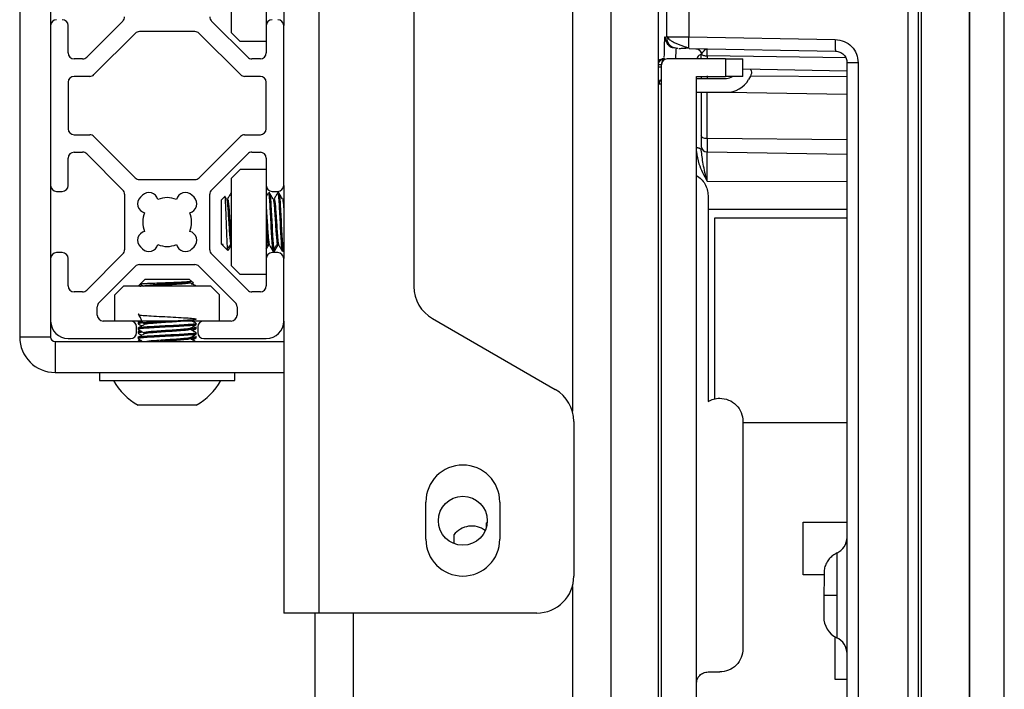
# Model space of a CAD drawing. Units: inches. Extents: x 2 to 491, y 1 to 307.
# Drawn here: x 40 to 43, y 149 to 152 of the extents above; entities that cross this region are included whole.
import ezdxf

# ---------------------------------------------------------------- set-up
doc = ezdxf.new("R2010")
doc.units = ezdxf.units.IN
doc.header["$MEASUREMENT"] = 0

msp = doc.modelspace()

# ---------------------------------------------------------------- linework, layer by layer
at = {"color": 7, "linetype": 'Continuous', "lineweight": 25}
for p, q in [((43.1191, 149.1251), (43.1191, 155.7688)), ((43.2372, 149.1251), (43.2372, 155.7688)), ((43.1191, 155.7274), (43.1191, 142.5227)), ((42.0955, 155.6294), (42.0955, 151.5791)), ((42.1715, 155.6294), (42.1715, 151.5784)), ((41.9079, 154.9085), (41.9079, 147.8318)), ((42.0679, 154.9085), (42.0679, 147.8318)), ((39.9109, 153.144), (39.9109, 150.5643)), ((40.9225, 149.6315), (40.9225, 152.944)), ((41.2429, 151.9656), (41.2429, 150.7349)), ((40.6258, 151.8875), (40.6258, 151.5931)), ((40.0155, 151.8639), (40.0155, 151.6168)), ((40.7439, 151.8639), (40.7439, 151.6168)), ((40.8029, 151.8639), (40.8029, 151.6168)), ((42.9129, 146.5312), (42.9129, 151.719)), ((42.946, 151.719), (42.946, 146.5312)), ((42.9558, 151.7189), (42.9558, 146.5312)), ((40.0155, 151.6168), (40.0155, 151.0765)), ((40.0746, 151.5243), (40.0746, 151.6168)), ((40.2595, 151.6323), (40.1373, 151.5101)), ((40.6811, 151.5101), (40.559, 151.6323)), ((40.7439, 151.6168), (40.7439, 151.5243)), ((40.8029, 151.0765), (40.8029, 151.6168)), ((40.3012, 151.5906), (40.1618, 151.4511)), ((40.5031, 151.5964), (40.3154, 151.5964)), ((40.6567, 151.4511), (40.5172, 151.5906)), ((40.6258, 151.5931), (40.6558, 151.5631)), ((40.7439, 151.5631), (40.6558, 151.5631)), ((42.0955, 151.5791), (42.0981, 151.579)), ((42.1715, 151.5784), (42.6663, 151.5698)), ((42.115, 151.5427), (42.1216, 151.5417)), ((42.1332, 151.5397), (42.1185, 151.5428)), ((42.1342, 151.5397), (42.133, 151.5397)), ((42.1722, 151.539), (42.1717, 151.5419)), ((42.1722, 151.539), (42.667, 151.5304)), ((42.2017, 151.5372), (42.2016, 151.5372)), ((42.2141, 151.5207), (42.2136, 151.519)), ((42.2136, 151.519), (42.2141, 151.5207)), ((42.2323, 151.538), (42.2329, 151.538)), ((40.1232, 151.5043), (40.0946, 151.5043)), ((40.7239, 151.5043), (40.6953, 151.5043)), ((42.0692, 151.4779), (42.0692, 151.4845)), ((42.0781, 151.4845), (42.0781, 151.4779)), ((42.0781, 151.4845), (42.0781, 151.4779)), ((42.0789, 146.7365), (42.0789, 151.4845)), ((42.0888, 151.5042), (42.0815, 151.5042)), ((42.0888, 151.5042), (42.0909, 151.5042)), ((42.2954, 151.5042), (42.0985, 151.5042)), ((42.2954, 151.5042), (42.2954, 151.4451)), ((42.3544, 151.4451), (42.3544, 151.5042)), ((42.7437, 151.491), (42.7057, 151.491)), ((42.7057, 151.491), (42.7057, 146.7591)), ((42.7437, 151.491), (42.7437, 146.7591)), ((42.3544, 151.4704), (42.7057, 151.4643)), ((40.0746, 151.4252), (40.0746, 151.268)), ((40.1476, 151.4452), (40.0946, 151.4452)), ((40.7239, 151.4452), (40.6708, 151.4452)), ((40.7439, 151.268), (40.7439, 151.4252)), ((42.0773, 151.4188), (42.0702, 151.4188)), ((42.197, 151.4451), (42.2954, 151.4451)), ((42.197, 146.7758), (42.197, 151.4451)), ((42.197, 151.4385), (42.2983, 151.4385)), ((42.2136, 151.4451), (42.2136, 151.4385)), ((42.3796, 151.4456), (42.3733, 151.4346)), ((42.197, 151.3913), (42.2983, 151.3913)), ((42.2329, 151.2348), (42.2329, 151.3926)), ((40.0946, 151.248), (40.1476, 151.248)), ((40.6708, 151.248), (40.7239, 151.248)), ((40.1618, 151.2421), (40.3012, 151.1027)), ((40.5172, 151.1027), (40.6567, 151.2421)), ((42.2329, 151.2348), (42.2329, 151.1898)), ((40.0946, 151.1889), (40.1232, 151.1889)), ((40.1373, 151.1831), (40.2595, 151.0609)), ((40.559, 151.0609), (40.6811, 151.1831)), ((40.6953, 151.1889), (40.7239, 151.1889)), ((42.2329, 151.0914), (42.2329, 151.1898)), ((40.0746, 151.0765), (40.0746, 151.1689)), ((40.7439, 151.1689), (40.7439, 151.0765)), ((40.6558, 151.1301), (40.6258, 151.1001)), ((40.7439, 151.1301), (40.6558, 151.1301)), ((40.3154, 151.0968), (40.5031, 151.0968)), ((40.6258, 151.1001), (40.6258, 150.8057)), ((40.0155, 151.0765), (40.0155, 150.8294)), ((40.0355, 151.0565), (40.0546, 151.0565)), ((40.6258, 151.0513), (40.6249, 151.0513)), ((40.6249, 151.0513), (40.6249, 151.0513)), ((40.6249, 151.0495), (40.626, 151.049)), ((40.7439, 151.0765), (40.7439, 150.8294)), ((40.7549, 151.0513), (40.7509, 151.0513)), ((40.7509, 151.0513), (40.7509, 151.0513)), ((40.7565, 151.0513), (40.7549, 151.0513)), ((40.7565, 151.0498), (40.757, 151.049)), ((40.7639, 151.0565), (40.7829, 151.0565)), ((40.7863, 151.0513), (40.7824, 151.0513)), ((40.7824, 151.0513), (40.7824, 151.0513)), ((40.788, 151.0513), (40.7863, 151.0513)), ((40.788, 151.0498), (40.7885, 151.049)), ((40.8029, 151.0765), (40.8029, 150.8294)), ((40.2653, 151.0468), (40.2653, 150.8591)), ((40.3256, 151.0436), (40.3185, 151.0366)), ((40.4999, 151.0366), (40.4929, 151.0436)), ((40.5531, 150.8591), (40.5531, 151.0468)), ((40.6042, 151.0394), (40.5926, 151.0277)), ((40.5926, 150.8781), (40.5926, 151.0277)), ((40.6052, 151.0404), (40.6042, 151.0394)), ((40.6098, 151.0303), (40.605, 151.0385)), ((40.8029, 151.0328), (40.8015, 151.0303)), ((40.8015, 151.0296), (40.8029, 151.0291)), ((42.2363, 151.0423), (42.2363, 150.3469)), ((42.2589, 150.9676), (42.7057, 150.9676)), ((42.2589, 150.3553), (42.2589, 150.9676)), ((40.0546, 150.8494), (40.0355, 150.8494)), ((40.3185, 150.8693), (40.3256, 150.8622)), ((40.4929, 150.8622), (40.4999, 150.8693)), ((40.5926, 150.8781), (40.5956, 150.875)), ((40.5957, 150.8751), (40.5957, 150.8792)), ((40.5995, 150.8712), (40.6138, 150.8569)), ((40.5995, 150.8712), (40.5995, 150.8712)), ((40.7829, 150.8494), (40.7639, 150.8494)), ((40.7658, 150.856), (40.7665, 150.8563)), ((40.7667, 150.8545), (40.7706, 150.8545)), ((40.7667, 150.8545), (40.7667, 150.8545)), ((40.7706, 150.8545), (40.7723, 150.8545)), ((40.7717, 150.8568), (40.773, 150.8667)), ((40.7982, 150.8545), (40.8021, 150.8545)), ((40.7982, 150.8545), (40.7982, 150.8545)), ((40.8021, 150.8545), (40.8029, 150.8545)), ((40.0155, 150.8294), (40.0155, 150.6183)), ((40.0746, 150.7369), (40.0746, 150.8294)), ((40.2595, 150.8449), (40.1373, 150.7227)), ((40.6811, 150.7227), (40.559, 150.8449)), ((40.7439, 150.8294), (40.7439, 150.7369)), ((40.8029, 150.6183), (40.8029, 150.8294)), ((40.1791, 150.681), (40.3012, 150.8032)), ((40.3154, 150.809), (40.5031, 150.809)), ((40.5172, 150.8032), (40.6394, 150.681)), ((40.6258, 150.8057), (40.6558, 150.7757)), ((40.3344, 150.7596), (40.3185, 150.7437)), ((40.3344, 150.7596), (40.4111, 150.7596)), ((40.4111, 150.7596), (40.484, 150.7596)), ((40.4901, 150.7535), (40.484, 150.7596)), ((40.4977, 150.746), (40.4901, 150.7535)), ((40.7439, 150.7757), (40.6558, 150.7757)), ((40.1231, 150.7169), (40.0946, 150.7169)), ((40.2621, 150.7364), (40.2321, 150.7064)), ((40.5564, 150.7364), (40.2621, 150.7364)), ((40.3185, 150.7437), (40.3112, 150.7364)), ((40.5864, 150.7064), (40.5564, 150.7364)), ((40.7239, 150.7169), (40.6953, 150.7169)), ((40.2321, 150.6183), (40.2321, 150.7064)), ((40.5864, 150.6183), (40.5864, 150.7064)), ((40.1732, 150.6383), (40.1732, 150.6669)), ((40.6452, 150.6668), (40.6452, 150.6383)), ((40.0155, 150.6183), (40.0155, 150.5643)), ((40.2857, 150.6183), (40.1932, 150.6183)), ((40.5328, 150.6183), (40.2857, 150.6183)), ((40.3179, 150.6174), (40.3113, 150.6136)), ((40.4951, 150.6174), (40.4967, 150.6183)), ((40.6252, 150.6183), (40.5328, 150.6183)), ((40.8029, 150.6183), (40.8029, 149.6315)), ((41.3054, 150.6267), (41.7204, 150.3871)), ((40.3057, 150.5792), (40.3057, 150.5983)), ((40.3108, 150.613), (40.3108, 150.6091)), ((40.3108, 150.5942), (40.3108, 150.5902)), ((40.3108, 150.5815), (40.3108, 150.5776)), ((40.3179, 150.5859), (40.3113, 150.5821)), ((40.5071, 150.5978), (40.5056, 150.5987)), ((40.5076, 150.606), (40.5076, 150.6099)), ((40.5076, 150.5934), (40.5076, 150.5973)), ((40.5128, 150.5983), (40.5128, 150.5792)), ((40.0155, 150.5643), (39.9109, 150.5643)), ((40.0305, 150.5493), (40.0305, 150.4447)), ((40.0305, 150.5493), (40.8029, 150.5493)), ((40.0746, 150.5592), (40.2857, 150.5592)), ((40.3108, 150.5627), (40.3108, 150.5587)), ((40.3108, 150.55), (40.3108, 150.5493)), ((40.3179, 150.5544), (40.3113, 150.5506)), ((40.5071, 150.5663), (40.5056, 150.5672)), ((40.5076, 150.5745), (40.5076, 150.5784)), ((40.5076, 150.5619), (40.5076, 150.5658)), ((40.5328, 150.5592), (40.7439, 150.5592)), ((40.0305, 150.4447), (40.8029, 150.4447)), ((40.1809, 150.4447), (40.1809, 150.4171)), ((40.1809, 150.4171), (40.6376, 150.4171)), ((40.6376, 150.4171), (40.6376, 150.4447)), ((40.5076, 150.3344), (40.3108, 150.3344)), ((41.7829, 150.2788), (41.7829, 149.7565)), ((42.3544, 150.2787), (42.3544, 149.511)), ((42.7057, 150.2747), (42.3544, 150.2747)), ((41.2829, 149.8815), (41.2829, 150.0065)), ((41.5329, 150.0065), (41.5329, 149.8815)), ((41.4903, 149.9365), (41.4879, 149.9359)), ((41.4879, 149.9226), (41.4879, 149.9359)), ((42.5581, 149.9381), (42.7057, 149.9381)), ((42.5581, 149.7609), (42.5581, 149.9381)), ((41.3777, 149.8953), (41.3777, 149.8919)), ((41.3777, 149.8919), (41.3777, 149.8665)), ((42.6287, 149.7609), (42.5581, 149.7609)), ((42.672, 149.6482), (42.672, 149.691)), ((40.9225, 149.6315), (40.8029, 149.6315)), ((40.9079, 149.6315), (40.9079, 94.507)), ((41.6579, 149.6315), (40.9225, 149.6315)), ((42.6663, 149.4066), (42.6663, 149.5505)), ((42.2363, 149.4323), (42.2757, 149.4323)), ((42.7057, 149.4066), (42.6663, 149.4066))]:
    msp.add_line(p, q, dxfattribs=at)
at = {"color": 8, "linetype": 'Continuous', "lineweight": 25}
for p, q in [((41.7779, 152.3867), (41.7779, 150.3138)), ((42.7014, 151.5079), (42.2329, 151.5145)), ((42.2329, 151.5145), (42.2329, 151.5042)), ((42.0781, 151.4845), (42.0692, 151.4845)), ((42.0692, 151.4779), (42.0789, 151.4779)), ((42.2329, 151.4469), (42.2329, 151.4385)), ((42.7057, 151.4441), (42.3798, 151.446)), ((42.2997, 151.3916), (42.7057, 151.3855)), ((42.7057, 151.2305), (42.2329, 151.2348)), ((42.2329, 151.1898), (42.7057, 151.1821)), ((42.2329, 151.0914), (42.7057, 151.0899)), ((42.7057, 150.9951), (42.2363, 150.9951)), ((41.7779, 149.7215), (41.7779, 144.6507)), ((41.0379, 149.6315), (41.0379, 94.507))]:
    msp.add_line(p, q, dxfattribs=at)
at = {"color": 7, "linetype": 'Continuous', "lineweight": 25, "flags": 128}
msp.add_lwpolyline([(42.2329, 151.2348), (42.2291, 151.235), (42.2255, 151.2356), (42.2222, 151.2366), (42.2192, 151.2379), (42.2168, 151.2394), (42.2151, 151.2411), (42.214, 151.243), (42.2136, 151.245)], dxfattribs=at)
at = {"color": 7, "linetype": 'Continuous', "lineweight": 25}
msp.add_circle((41.4079, 149.9435), 0.0827, dxfattribs=at)
for centre, radius, start, end in [((40.2453, 151.6465), 0.02, 315, 360), ((40.5731, 151.6465), 0.02, 180, 225), ((40.0355, 151.6168), 0.02, 90, 180), ((40.0546, 151.6168), 0.02, 0, 90), ((40.7639, 151.6168), 0.02, 90, 180), ((40.7829, 151.6168), 0.02, 0, 90), ((40.3154, 151.5764), 0.02, 90, 135), ((40.5031, 151.5764), 0.02, 45, 90), ((40.0946, 151.5243), 0.02, 180, 270), ((40.7239, 151.5243), 0.02, 270, 0), ((40.1232, 151.5243), 0.02, 270, 315), ((40.6953, 151.5243), 0.02, 225, 270), ((42.0985, 151.4845), 0.0197, 90.0004, 180), ((40.1476, 151.4652), 0.02, 270, 315), ((40.6708, 151.4652), 0.02, 225, 270), ((40.0946, 151.4252), 0.02, 90, 180), ((40.7239, 151.4252), 0.02, 0, 90), ((42.2983, 151.4779), 0.0394, 270, 302.5094), ((42.2983, 151.4779), 0.0866, 270, 330), ((40.0946, 151.268), 0.02, 180, 270), ((40.1476, 151.228), 0.02, 45, 90), ((40.6708, 151.228), 0.02, 90, 135), ((40.7239, 151.268), 0.02, 270, 0), ((40.0946, 151.1689), 0.02, 90, 180), ((40.1232, 151.1689), 0.02, 45, 90), ((40.6953, 151.1689), 0.02, 90, 135), ((40.7239, 151.1689), 0.02, 0, 90), ((42.2327, 151.2089), 0.0191, 181.8556, 270.823), ((40.3154, 151.1168), 0.02, 225, 270), ((40.5031, 151.1168), 0.02, 270, 315), ((40.0355, 151.0765), 0.02, 180, 270), ((40.0546, 151.0765), 0.02, 270, 0), ((40.2453, 151.0468), 0.02, 0, 45), ((40.3475, 151.0217), 0.031, 13.8039, 135), ((40.4709, 151.0217), 0.031, 45, 166.1961), ((40.5731, 151.0468), 0.02, 135, 180), ((40.7639, 151.0765), 0.02, 180, 270), ((40.7829, 151.0765), 0.02, 270, 0), ((40.3404, 151.0146), 0.031, 135, 256.1961), ((40.4092, 150.9529), 0.0825, 67.4519, 112.5481), ((40.478, 151.0146), 0.031, 283.8039, 45), ((40.4092, 150.9529), 0.0825, 157.4519, 202.5481), ((40.4092, 150.9529), 0.0825, 337.4519, 22.5481), ((40.3404, 150.8912), 0.031, 103.8039, 225), ((40.478, 150.8912), 0.031, 315, 76.1961), ((40.0355, 150.8294), 0.02, 90, 180), ((40.0546, 150.8294), 0.02, 0, 90), ((40.2453, 150.8591), 0.02, 315, 0), ((40.3475, 150.8841), 0.031, 225, 346.1961), ((40.4092, 150.9529), 0.0825, 247.4519, 292.5481), ((40.4709, 150.8841), 0.031, 193.8039, 315), ((40.5731, 150.8591), 0.02, 180, 225), ((40.7639, 150.8294), 0.02, 90, 180), ((40.7829, 150.8294), 0.02, 0, 90), ((40.3154, 150.789), 0.02, 90, 135), ((40.5031, 150.789), 0.02, 45, 90), ((40.0946, 150.7369), 0.02, 180, 270), ((40.1231, 150.7369), 0.02, 270, 315), ((40.6953, 150.7369), 0.02, 225, 270), ((40.7239, 150.7369), 0.02, 270, 0), ((41.3679, 150.7349), 0.125, 180, 240), ((40.1932, 150.6669), 0.02, 135, 180), ((40.6252, 150.6668), 0.02, 0, 45), ((40.0746, 150.6183), 0.0591, 180, 270), ((40.1932, 150.6383), 0.02, 180, 270), ((40.2857, 150.5983), 0.02, 0, 90), ((40.5328, 150.5983), 0.02, 90, 180), ((40.6252, 150.6383), 0.02, 270, 0), ((40.7439, 150.6183), 0.0591, 270, 0), ((40.0305, 150.5643), 0.1196, 180, 270), ((40.0305, 150.5643), 0.015, 180, 270), ((40.2857, 150.5792), 0.02, 270, 0), ((40.5328, 150.5792), 0.02, 180, 270), ((40.4092, 150.5155), 0.2061, 208.5231, 241.4769), ((40.4092, 150.5155), 0.2061, 298.5231, 331.4769), ((41.6579, 150.2788), 0.125, 0, 60), ((41.4079, 150.0065), 0.125, 0, 180), ((41.4379, 149.8505), 0.075, 52.5505, 143.3464), ((42.6467, 149.8879), 0.0591, 294.1842, 0), ((41.4079, 149.8815), 0.125, 180, 0), ((41.6579, 149.7565), 0.125, 270, 0), ((42.7057, 149.6187), 0.0787, 180, 243.7797), ((42.6467, 149.4942), 0.0591, 0, 65.5029)]:
    msp.add_arc(centre, radius, start, end, dxfattribs=at)
for points, knots in [([(42.097, 151.5794), (42.0982, 151.5776), (42.1005, 151.5741), (42.1073, 151.5685), (42.1161, 151.5629), (42.1267, 151.5576), (42.1382, 151.5526), (42.15, 151.5482), (42.1614, 151.5445), (42.1683, 151.5427), (42.1717, 151.5418)], [0, 0, 0, 0, 0.13579, 0.270174, 0.40255, 0.531882, 0.657031, 0.777064, 0.891441, 1, 1, 1, 1]), ([(42.097, 151.5794), (42.097, 151.5757), (42.097, 151.5682), (42.1015, 151.5575), (42.1092, 151.5482), (42.1164, 151.5445), (42.1199, 151.5426)], [0, 0, 0, 0, 0.237418, 0.489973, 0.747967, 1, 1, 1, 1]), ([(42.0886, 151.5088), (42.0887, 151.5143), (42.0888, 151.5261), (42.0891, 151.5388), (42.0894, 151.5515), (42.0897, 151.5604), (42.0899, 151.5671), (42.0902, 151.5722), (42.0905, 151.5766), (42.0907, 151.5787), (42.0909, 151.5791), (42.091, 151.5791), (42.091, 151.5791)], [0, 0, 0, 0, 0.1074446, 0.232942, 0.3523276, 0.5021016, 0.5815958, 0.6722044, 0.7964544, 0.9265776, 0.9923705, 1, 1, 1, 1]), ([(42.6663, 151.5698), (42.6766, 151.5684), (42.6971, 151.5657), (42.7226, 151.5473), (42.7403, 151.5215), (42.7426, 151.5012), (42.7437, 151.491)], [0, 0, 0, 0, 0.252872, 0.502861, 0.751327, 1, 1, 1, 1]), ([(42.1375, 151.5396), (42.1382, 151.5397), (42.1397, 151.5397), (42.1468, 151.5401), (42.1573, 151.5407), (42.1668, 151.5414), (42.1717, 151.5418)], [0, 0, 0, 0, 0.2191312, 0.4568226, 0.7156164, 1, 1, 1, 1]), ([(42.1952, 151.5386), (42.1975, 151.5384), (42.2022, 151.5378), (42.2083, 151.5337), (42.2127, 151.5277), (42.2136, 151.523), (42.2141, 151.5207)], [0, 0, 0, 0, 0.241411, 0.500004, 0.758593, 1, 1, 1, 1]), ([(42.2144, 151.5203), (42.2111, 151.519), (42.2024, 151.5155), (42.2, 151.5085), (42.1985, 151.5042)], [0, 0, 0, 0, 0.377743, 1, 1, 1, 1]), ([(42.2014, 151.5372), (42.2025, 151.5366), (42.2049, 151.5355), (42.2089, 151.5323), (42.2108, 151.529), (42.2121, 151.5268)], [0, 0, 0, 0, 0.255489, 0.510688, 1, 1, 1, 1]), ([(42.2078, 151.5329), (42.2087, 151.5319), (42.2105, 151.53), (42.2122, 151.5265), (42.2134, 151.5229), (42.2135, 151.5205), (42.2136, 151.5193)], [0, 0, 0, 0, 0.262227, 0.519235, 0.766364, 1, 1, 1, 1]), ([(42.2136, 151.5042), (42.2136, 151.5053), (42.2136, 151.5092), (42.2136, 151.5149), (42.2136, 151.519)], [0, 0, 0, 0, 0.290935, 1, 1, 1, 1]), ([(42.2141, 151.5207), (42.2169, 151.5246), (42.2212, 151.5305), (42.2273, 151.536), (42.2303, 151.5375), (42.2316, 151.5379), (42.2323, 151.538), (42.2326, 151.538), (42.2328, 151.538), (42.2329, 151.538), (42.2329, 151.538), (42.2329, 151.538), (42.2329, 151.538), (42.2329, 151.538), (42.2329, 151.538), (42.2329, 151.538)], [0, 0, 0, 0, 0.493568, 0.745976, 0.873206, 0.936687, 0.968365, 0.984188, 0.992095, 0.997997, 0.999488, 0.999866, 0.999964, 0.999989, 1, 1, 1, 1]), ([(42.2141, 151.5207), (42.2147, 151.5198), (42.2161, 151.5181), (42.2208, 151.5161), (42.2266, 151.5147), (42.2309, 151.5146), (42.2329, 151.5145)], [0, 0, 0, 0, 0.2500905, 0.5097591, 0.7641288, 1, 1, 1, 1]), ([(42.2329, 151.5145), (42.2329, 151.5178), (42.2329, 151.5245), (42.2329, 151.5319), (42.2329, 151.537), (42.2329, 151.5376), (42.2329, 151.538)], [0, 0, 0, 0, 0.251513, 0.500027, 0.748535, 1, 1, 1, 1]), ([(42.667, 151.5304), (42.672, 151.5298), (42.6796, 151.5288), (42.6887, 151.5238), (42.6966, 151.5171), (42.7041, 151.5061), (42.7052, 151.496), (42.7057, 151.491)], [0, 0, 0, 0, 0.244179, 0.374031, 0.504659, 0.756976, 1, 1, 1, 1]), ([(42.069, 151.4845), (42.0693, 151.4871), (42.0699, 151.4922), (42.073, 151.4967), (42.0748, 151.4985), (42.0748, 151.4985)], [0, 0, 0, 0, 0.4990081, 0.9980161, 1, 1, 1, 1]), ([(42.0748, 151.4985), (42.0769, 151.5001), (42.081, 151.5034), (42.0862, 151.5039), (42.0888, 151.5042)], [0, 0, 0, 0, 0.4990234, 1, 1, 1, 1]), ([(42.0695, 151.4361), (42.0694, 151.4422), (42.0692, 151.4544), (42.0692, 151.4701), (42.0692, 151.4779)], [0, 0, 0, 0, 0.500759, 1, 1, 1, 1]), ([(42.0781, 151.4779), (42.0781, 151.4703), (42.0781, 151.4554), (42.0779, 151.4363), (42.0777, 151.425), (42.0775, 151.4198), (42.0773, 151.4192), (42.0773, 151.4188)], [0, 0, 0, 0, 0.246058, 0.479552, 0.723613, 0.854049, 1, 1, 1, 1]), ([(42.3788, 151.47), (42.38, 151.4679), (42.3828, 151.4632), (42.3833, 151.4542), (42.3809, 151.4485), (42.3796, 151.4456)], [0, 0, 0, 0, 0.281401, 0.640701, 1, 1, 1, 1]), ([(42.2136, 151.3913), (42.2136, 151.3743), (42.2136, 151.3348), (42.2136, 151.2776), (42.2136, 151.245)], [0, 0, 0, 0, 0.428168, 1, 1, 1, 1]), ([(42.197, 151.1908), (42.1992, 151.1771), (42.2047, 151.1428), (42.2224, 151.1106), (42.2329, 151.0914)], [0, 0, 0, 0, 0.4012554, 1, 1, 1, 1]), ([(42.2329, 151.0914), (42.2281, 151.1111), (42.2188, 151.1488), (42.2153, 151.1809), (42.2136, 151.1962)], [0, 0, 0, 0, 0.522286, 1, 1, 1, 1]), ([(40.6244, 151.0508), (40.6224, 151.0474), (40.6185, 151.0406), (40.6145, 151.0337), (40.6125, 151.0303)], [0, 0, 0, 0, 0.500229, 1, 1, 1, 1]), ([(40.7504, 151.0508), (40.7484, 151.0474), (40.7462, 151.0436), (40.7441, 151.0399), (40.7439, 151.0396)], [0, 0, 0, 0, 0.91286, 1, 1, 1, 1]), ([(40.7509, 151.0495), (40.7513, 151.0497), (40.7523, 151.0505), (40.754, 151.0352), (40.7559, 151.0073), (40.7579, 150.9705), (40.7599, 150.9312), (40.7618, 150.8949), (40.7638, 150.8684), (40.7654, 150.8548), (40.7663, 150.856), (40.7665, 150.8563)], [0, 0, 0, 0, 0.07004, 0.196389, 0.322738, 0.449087, 0.575437, 0.701786, 0.828135, 0.954485, 1, 1, 1, 1]), ([(40.7549, 151.0495), (40.7552, 151.0497), (40.7562, 151.0505), (40.7579, 151.0352), (40.7599, 151.0073), (40.7618, 150.9705), (40.7638, 150.9312), (40.7658, 150.8949), (40.7678, 150.8683), (40.7694, 150.8546), (40.7703, 150.8559), (40.7706, 150.8564)], [0, 0, 0, 0, 0.069292, 0.194292, 0.319292, 0.444292, 0.569292, 0.694292, 0.819292, 0.944292, 1, 1, 1, 1]), ([(40.7672, 151.0303), (40.7652, 151.0338), (40.7613, 151.0406), (40.7573, 151.0475), (40.7553, 151.0509)], [0, 0, 0, 0, 0.499745, 1, 1, 1, 1]), ([(40.7819, 151.0508), (40.7799, 151.0474), (40.7759, 151.0406), (40.772, 151.0337), (40.77, 151.0303)], [0, 0, 0, 0, 0.500229, 1, 1, 1, 1]), ([(40.7824, 151.0495), (40.7828, 151.0497), (40.7838, 151.0505), (40.7855, 151.0352), (40.7874, 151.0073), (40.7894, 150.9705), (40.7914, 150.9312), (40.7933, 150.8949), (40.7953, 150.8684), (40.7969, 150.8548), (40.7978, 150.856), (40.798, 150.8563)], [0, 0, 0, 0, 0.07004, 0.196389, 0.322738, 0.449087, 0.575437, 0.701786, 0.828135, 0.954485, 1, 1, 1, 1]), ([(40.7863, 151.0495), (40.7867, 151.0497), (40.7877, 151.0505), (40.7894, 151.0352), (40.7914, 151.0073), (40.7933, 150.9705), (40.7953, 150.9312), (40.7973, 150.8949), (40.7993, 150.8683), (40.8009, 150.8546), (40.8018, 150.8559), (40.8021, 150.8564)], [0, 0, 0, 0, 0.069292, 0.194292, 0.319292, 0.444292, 0.569292, 0.694292, 0.819292, 0.944292, 1, 1, 1, 1]), ([(40.7987, 151.0303), (40.7967, 151.0338), (40.7928, 151.0406), (40.7888, 151.0475), (40.7868, 151.0509)], [0, 0, 0, 0, 0.499745, 1, 1, 1, 1]), ([(40.6142, 150.8573), (40.6142, 150.8571), (40.6137, 150.8558), (40.613, 150.8642), (40.6118, 150.8823), (40.6108, 150.9088), (40.6097, 150.9395), (40.6086, 150.9712), (40.6075, 150.9999), (40.6064, 151.0229), (40.6054, 151.0362), (40.6046, 151.0414), (40.6043, 151.0393), (40.6042, 151.0393)], [0, 0, 0, 0, 0.021044, 0.135086, 0.247161, 0.35825, 0.468315, 0.576468, 0.684511, 0.789739, 0.89502, 0.998028, 1, 1, 1, 1]), ([(40.6098, 151.0292), (40.6099, 151.0292), (40.6108, 151.0294), (40.6122, 151.0179), (40.6142, 150.9961), (40.6162, 150.9668), (40.6181, 150.9357), (40.6201, 150.907), (40.6221, 150.8858), (40.6237, 150.8754), (40.6246, 150.8758), (40.6249, 150.8759)], [0, 0, 0, 0, 0.033506, 0.163304, 0.293103, 0.422902, 0.5527, 0.682499, 0.812298, 0.942096, 1, 1, 1, 1]), ([(40.6125, 151.0296), (40.6131, 151.0301), (40.6143, 151.0312), (40.6162, 151.0183), (40.6181, 150.996), (40.6201, 150.9669), (40.6221, 150.9355), (40.6239, 150.9095), (40.6251, 150.8941), (40.6257, 150.8901), (40.6258, 150.8897)], [0, 0, 0, 0, 0.129443, 0.277774, 0.426105, 0.574436, 0.722767, 0.871098, 0.989119, 1, 1, 1, 1]), ([(40.7672, 151.0292), (40.7674, 151.0292), (40.7682, 151.0294), (40.7697, 151.0179), (40.7717, 150.9961), (40.7737, 150.9668), (40.7756, 150.9357), (40.7776, 150.907), (40.7796, 150.8858), (40.7812, 150.8754), (40.7821, 150.8758), (40.7824, 150.8759)], [0, 0, 0, 0, 0.033506, 0.163304, 0.293103, 0.422902, 0.5527, 0.682499, 0.812298, 0.942096, 1, 1, 1, 1]), ([(40.77, 151.0296), (40.7705, 151.0301), (40.7718, 151.0312), (40.7737, 151.0183), (40.7756, 150.996), (40.7776, 150.9668), (40.7796, 150.9356), (40.7814, 150.909), (40.7831, 150.8896), (40.7845, 150.8803), (40.7854, 150.8755), (40.7859, 150.8761), (40.7861, 150.8763)], [0, 0, 0, 0, 0.1063202, 0.2281546, 0.3499889, 0.4718233, 0.5936576, 0.715492, 0.8124312, 0.9106001, 0.959877, 1, 1, 1, 1]), ([(40.7987, 151.0292), (40.7989, 151.0292), (40.7997, 151.0294), (40.8011, 151.019), (40.8024, 151.0046), (40.8029, 150.9978)], [0, 0, 0, 0, 0.121686, 0.593087, 1, 1, 1, 1]), ([(40.7439, 150.9978), (40.744, 150.9969), (40.7447, 150.9887), (40.7461, 150.9664), (40.7481, 150.9358), (40.7499, 150.909), (40.7516, 150.8896), (40.753, 150.8803), (40.7539, 150.8755), (40.7544, 150.8761), (40.7546, 150.8763)], [0, 0, 0, 0, 0.025, 0.207748, 0.390497, 0.573245, 0.718652, 0.865902, 0.939816, 1, 1, 1, 1]), ([(40.7439, 150.9402), (40.744, 150.9389), (40.7447, 150.9273), (40.7461, 150.907), (40.7481, 150.8858), (40.7497, 150.8754), (40.7506, 150.8758), (40.7509, 150.8759)], [0, 0, 0, 0, 0.038181, 0.317285, 0.596388, 0.875491, 1, 1, 1, 1]), ([(40.7439, 150.8689), (40.745, 150.8707), (40.7482, 150.8757), (40.7514, 150.8806), (40.7533, 150.8837)], [0, 0, 0, 0, 0.373874, 1, 1, 1, 1]), ([(40.773, 150.8651), (40.7749, 150.8682), (40.7789, 150.8744), (40.7829, 150.8806), (40.7848, 150.8837)], [0, 0, 0, 0, 0.500035, 1, 1, 1, 1]), ([(40.5957, 150.8792), (40.5969, 150.8754), (40.5982, 150.8713), (40.5995, 150.8713), (40.5996, 150.8713)], [0, 0, 0, 0, 0.941037, 1, 1, 1, 1]), ([(40.6155, 150.8651), (40.6175, 150.8682), (40.6205, 150.873), (40.6236, 150.8778), (40.6246, 150.8794)], [0, 0, 0, 0, 0.649551, 1, 1, 1, 1]), ([(40.6162, 150.8581), (40.6181, 150.8615), (40.6213, 150.8668), (40.6245, 150.8722), (40.6258, 150.8742)], [0, 0, 0, 0, 0.6187721, 1, 1, 1, 1]), ([(40.7439, 150.861), (40.7453, 150.8634), (40.7487, 150.8691), (40.752, 150.8747), (40.754, 150.8781)], [0, 0, 0, 0, 0.415771, 1, 1, 1, 1]), ([(40.7546, 150.875), (40.7566, 150.8716), (40.7605, 150.8648), (40.7645, 150.858), (40.7665, 150.8545)], [0, 0, 0, 0, 0.499926, 1, 1, 1, 1]), ([(40.7714, 150.8567), (40.7715, 150.8561), (40.7718, 150.8541), (40.7721, 150.8553), (40.7723, 150.8561)], [0, 0, 0, 0, 0.305668, 1, 1, 1, 1]), ([(40.7736, 150.8581), (40.7756, 150.8615), (40.7796, 150.8681), (40.7835, 150.8747), (40.7855, 150.8781)], [0, 0, 0, 0, 0.500043, 1, 1, 1, 1]), ([(40.7861, 150.875), (40.7881, 150.8716), (40.792, 150.8648), (40.796, 150.858), (40.798, 150.8545)], [0, 0, 0, 0, 0.499926, 1, 1, 1, 1]), ([(40.7964, 150.8625), (40.7967, 150.8597), (40.7972, 150.8547), (40.7978, 150.8558), (40.798, 150.8563)], [0, 0, 0, 0, 0.5631138, 1, 1, 1, 1]), ([(40.3188, 150.7434), (40.3187, 150.7435), (40.3174, 150.7439), (40.3252, 150.7446), (40.3418, 150.7458), (40.3666, 150.7468), (40.3955, 150.7479), (40.4253, 150.749), (40.4524, 150.7501), (40.4742, 150.7511), (40.4869, 150.7523), (40.492, 150.753), (40.4901, 150.7534), (40.49, 150.7534)], [0, 0, 0, 0, 0.016255, 0.131143, 0.243036, 0.354986, 0.46452, 0.573324, 0.680714, 0.786391, 0.891631, 0.994195, 1, 1, 1, 1]), ([(40.4868, 150.7516), (40.4859, 150.751), (40.4841, 150.7497), (40.467, 150.7478), (40.4417, 150.7459), (40.4112, 150.7439), (40.3804, 150.7419), (40.3542, 150.7399), (40.3356, 150.738), (40.3327, 150.7367), (40.3313, 150.736)], [0, 0, 0, 0, 0.1169986, 0.2431416, 0.3692847, 0.4954277, 0.6215708, 0.7477139, 0.8738569, 1, 1, 1, 1]), ([(40.4868, 150.7477), (40.4859, 150.7471), (40.4841, 150.7458), (40.467, 150.7439), (40.4417, 150.7419), (40.4114, 150.7399), (40.3819, 150.7381), (40.367, 150.7369), (40.3603, 150.7364)], [0, 0, 0, 0, 0.162783, 0.336725, 0.510667, 0.684608, 0.85855, 1, 1, 1, 1]), ([(40.5071, 150.7364), (40.5037, 150.7384), (40.4969, 150.7423), (40.4901, 150.7463), (40.4867, 150.7483)], [0, 0, 0, 0, 0.498863, 1, 1, 1, 1]), ([(40.3167, 150.7364), (40.3186, 150.7366), (40.3209, 150.7369), (40.3271, 150.7372), (40.3284, 150.7373)], [0, 0, 0, 0, 0.789756, 1, 1, 1, 1]), ([(40.3192, 150.7426), (40.32, 150.7422), (40.3235, 150.7401), (40.3271, 150.738), (40.33, 150.7364)], [0, 0, 0, 0, 0.201338, 1, 1, 1, 1]), ([(40.4901, 150.744), (40.4927, 150.7442), (40.4984, 150.7447), (40.4976, 150.7452), (40.4971, 150.7454)], [0, 0, 0, 0, 0.46229, 1, 1, 1, 1]), ([(40.4951, 150.7434), (40.4957, 150.7437), (40.4964, 150.7441), (40.4971, 150.7445), (40.4972, 150.7446)], [0, 0, 0, 0, 0.8762948, 1, 1, 1, 1]), ([(40.3271, 150.612), (40.3211, 150.625), (40.3104, 150.6483), (40.3103, 150.638), (40.3259, 150.638), (40.3541, 150.6355), (40.3907, 150.6337), (40.4301, 150.6317), (40.4663, 150.6297), (40.4938, 150.6277), (40.5085, 150.6258), (40.508, 150.6238), (40.4925, 150.6218), (40.4643, 150.6199), (40.4277, 150.6179), (40.3884, 150.6159), (40.352, 150.614), (40.3251, 150.612), (40.311, 150.6104), (40.3123, 150.6094), (40.3127, 150.6091)], [0, 0, 0, 0, 0.071601, 0.12797, 0.184339, 0.240708, 0.297078, 0.353447, 0.409816, 0.466185, 0.522554, 0.578923, 0.635292, 0.691661, 0.74803, 0.804399, 0.860768, 0.917137, 0.973506, 1, 1, 1, 1]), ([(40.3216, 150.6152), (40.3177, 150.6148), (40.3108, 150.6141), (40.3121, 150.6133), (40.3127, 150.613)], [0, 0, 0, 0, 0.57719, 1, 1, 1, 1]), ([(40.3164, 150.6183), (40.3181, 150.6173), (40.3231, 150.6143), (40.3282, 150.6114), (40.3317, 150.6094)], [0, 0, 0, 0, 0.3276439, 1, 1, 1, 1]), ([(40.4167, 150.6183), (40.4149, 150.6181), (40.4032, 150.6174), (40.3804, 150.6159), (40.354, 150.614), (40.3366, 150.612), (40.3294, 150.6105), (40.3322, 150.6096), (40.3329, 150.6094)], [0, 0, 0, 0, 0.041532, 0.263865, 0.486198, 0.708531, 0.930864, 1, 1, 1, 1]), ([(40.4688, 150.6183), (40.4678, 150.6181), (40.4616, 150.6174), (40.4411, 150.6159), (40.4114, 150.614), (40.3804, 150.612), (40.3543, 150.61), (40.3363, 150.6082), (40.3336, 150.607), (40.3323, 150.6064)], [0, 0, 0, 0, 0.030992, 0.196905, 0.362818, 0.52873, 0.694643, 0.860556, 1, 1, 1, 1]), ([(40.5072, 150.6104), (40.5038, 150.6123), (40.4992, 150.615), (40.4947, 150.6176), (40.4936, 150.6183)], [0, 0, 0, 0, 0.753656, 1, 1, 1, 1]), ([(40.5061, 150.6104), (40.5066, 150.6103), (40.5104, 150.6095), (40.5026, 150.6081), (40.4826, 150.6061), (40.4502, 150.6041), (40.4118, 150.6022), (40.373, 150.6002), (40.3394, 150.5982), (40.318, 150.5962), (40.3086, 150.5949), (40.3111, 150.5942), (40.3112, 150.5942)], [0, 0, 0, 0, 0.022087, 0.14336, 0.264632, 0.385905, 0.507177, 0.62845, 0.749723, 0.870995, 0.992268, 1, 1, 1, 1]), ([(40.5072, 150.606), (40.5061, 150.6053), (40.5038, 150.6041), (40.4822, 150.6022), (40.4503, 150.6002), (40.4117, 150.5982), (40.373, 150.5962), (40.3394, 150.5943), (40.3176, 150.5923), (40.3085, 150.5908), (40.3119, 150.59), (40.3126, 150.5898)], [0, 0, 0, 0, 0.114058, 0.235883, 0.357709, 0.479534, 0.60136, 0.723185, 0.84501, 0.966836, 1, 1, 1, 1]), ([(40.3316, 150.6064), (40.3282, 150.6044), (40.3213, 150.6005), (40.3145, 150.5965), (40.311, 150.5945)], [0, 0, 0, 0, 0.499718, 1, 1, 1, 1]), ([(40.3111, 150.6087), (40.3145, 150.6067), (40.3186, 150.6044), (40.3227, 150.602), (40.3233, 150.6016)], [0, 0, 0, 0, 0.840014, 1, 1, 1, 1]), ([(40.3111, 150.5898), (40.3145, 150.5878), (40.3214, 150.5839), (40.3282, 150.5799), (40.3317, 150.5779)], [0, 0, 0, 0, 0.500234, 1, 1, 1, 1]), ([(40.3216, 150.5837), (40.3177, 150.5833), (40.3108, 150.5826), (40.3121, 150.5818), (40.3127, 150.5815)], [0, 0, 0, 0, 0.57719, 1, 1, 1, 1]), ([(40.4856, 150.5937), (40.4848, 150.5932), (40.483, 150.5921), (40.4669, 150.5903), (40.4418, 150.5884), (40.4112, 150.5864), (40.3805, 150.5844), (40.354, 150.5825), (40.3366, 150.5805), (40.3294, 150.579), (40.3322, 150.5781), (40.3329, 150.5779)], [0, 0, 0, 0, 0.08613, 0.21113, 0.33613, 0.46113, 0.58613, 0.71113, 0.83613, 0.96113, 1, 1, 1, 1]), ([(40.4868, 150.5902), (40.4859, 150.5896), (40.4841, 150.5883), (40.467, 150.5864), (40.4417, 150.5844), (40.4112, 150.5825), (40.3804, 150.5805), (40.3543, 150.5785), (40.3363, 150.5767), (40.3336, 150.5755), (40.3323, 150.5749)], [0, 0, 0, 0, 0.120346, 0.248941, 0.377537, 0.506133, 0.634728, 0.763324, 0.891919, 1, 1, 1, 1]), ([(40.5072, 150.5789), (40.5038, 150.5809), (40.4969, 150.5848), (40.4901, 150.5888), (40.4867, 150.5908)], [0, 0, 0, 0, 0.50017, 1, 1, 1, 1]), ([(40.4868, 150.5936), (40.4902, 150.5956), (40.497, 150.5996), (40.5039, 150.6036), (40.5073, 150.6056)], [0, 0, 0, 0, 0.499766, 1, 1, 1, 1]), ([(40.5058, 150.5973), (40.506, 150.5969), (40.5067, 150.5959), (40.4988, 150.5949), (40.4885, 150.5941), (40.4875, 150.5941)], [0, 0, 0, 0, 0.323885, 0.934997, 1, 1, 1, 1]), ([(40.5058, 150.5934), (40.506, 150.593), (40.5067, 150.592), (40.4988, 150.5909), (40.4886, 150.5902), (40.4877, 150.5901)], [0, 0, 0, 0, 0.325755, 0.940398, 1, 1, 1, 1]), ([(40.4951, 150.5859), (40.4957, 150.5862), (40.4997, 150.5886), (40.5038, 150.5909), (40.5072, 150.5929)], [0, 0, 0, 0, 0.149892, 1, 1, 1, 1]), ([(40.5061, 150.5789), (40.5066, 150.5788), (40.5104, 150.578), (40.5026, 150.5766), (40.4826, 150.5746), (40.4502, 150.5726), (40.4118, 150.5707), (40.373, 150.5687), (40.3394, 150.5667), (40.318, 150.5647), (40.3086, 150.5634), (40.3111, 150.5627), (40.3112, 150.5627)], [0, 0, 0, 0, 0.022087, 0.14336, 0.264632, 0.385905, 0.507177, 0.62845, 0.749723, 0.870995, 0.992268, 1, 1, 1, 1]), ([(40.5072, 150.5745), (40.5061, 150.5739), (40.5038, 150.5726), (40.4822, 150.5707), (40.4503, 150.5687), (40.4117, 150.5667), (40.373, 150.5647), (40.3394, 150.5628), (40.3176, 150.5608), (40.3085, 150.5593), (40.3119, 150.5585), (40.3126, 150.5583)], [0, 0, 0, 0, 0.114058, 0.235883, 0.357709, 0.479534, 0.60136, 0.723185, 0.84501, 0.966836, 1, 1, 1, 1]), ([(40.3316, 150.5749), (40.3282, 150.573), (40.3213, 150.569), (40.3145, 150.565), (40.311, 150.563)], [0, 0, 0, 0, 0.499718, 1, 1, 1, 1]), ([(40.3111, 150.5772), (40.3145, 150.5752), (40.3186, 150.5729), (40.3227, 150.5705), (40.3233, 150.5701)], [0, 0, 0, 0, 0.840014, 1, 1, 1, 1]), ([(40.3111, 150.5583), (40.3145, 150.5563), (40.3197, 150.5533), (40.325, 150.5503), (40.3267, 150.5493)], [0, 0, 0, 0, 0.658342, 1, 1, 1, 1]), ([(40.3216, 150.5522), (40.3177, 150.5518), (40.3108, 150.5511), (40.3121, 150.5504), (40.3127, 150.55)], [0, 0, 0, 0, 0.57719, 1, 1, 1, 1]), ([(40.3271, 150.5805), (40.327, 150.5805), (40.3179, 150.5799), (40.3113, 150.5789), (40.3123, 150.5779), (40.3127, 150.5776)], [0, 0, 0, 0, 0.0100198, 0.683472, 1, 1, 1, 1]), ([(40.4856, 150.5622), (40.4848, 150.5617), (40.483, 150.5606), (40.4669, 150.5588), (40.4418, 150.5569), (40.4112, 150.5549), (40.3807, 150.5529), (40.3547, 150.5511), (40.3449, 150.5498), (40.3404, 150.5493)], [0, 0, 0, 0, 0.105161, 0.257781, 0.4104, 0.56302, 0.715639, 0.868259, 1, 1, 1, 1]), ([(40.4868, 150.5587), (40.486, 150.5581), (40.4841, 150.5568), (40.467, 150.5549), (40.4418, 150.5529), (40.4124, 150.5511), (40.3939, 150.5498), (40.3853, 150.5493)], [0, 0, 0, 0, 0.1950067, 0.4033814, 0.6117562, 0.8201309, 1, 1, 1, 1]), ([(40.5039, 150.5493), (40.5016, 150.5506), (40.4958, 150.554), (40.4901, 150.5573), (40.4867, 150.5593)], [0, 0, 0, 0, 0.405222, 1, 1, 1, 1]), ([(40.4868, 150.5622), (40.4902, 150.5641), (40.497, 150.5681), (40.5039, 150.5721), (40.5073, 150.5741)], [0, 0, 0, 0, 0.499766, 1, 1, 1, 1]), ([(40.5058, 150.5658), (40.506, 150.5654), (40.5067, 150.5644), (40.4988, 150.5634), (40.4885, 150.5626), (40.4875, 150.5626)], [0, 0, 0, 0, 0.3238845, 0.9349968, 1, 1, 1, 1]), ([(40.5058, 150.5619), (40.506, 150.5615), (40.5067, 150.5605), (40.4988, 150.5594), (40.4886, 150.5587), (40.4877, 150.5587)], [0, 0, 0, 0, 0.3257555, 0.940398, 1, 1, 1, 1]), ([(40.4951, 150.5544), (40.4957, 150.5547), (40.4997, 150.5571), (40.5038, 150.5594), (40.5072, 150.5614)], [0, 0, 0, 0, 0.149892, 1, 1, 1, 1]), ([(42.6724, 149.8347), (42.6676, 149.8321), (42.6578, 149.8268), (42.6455, 149.815), (42.6356, 149.8009), (42.6318, 149.79), (42.6299, 149.7846)], [0, 0, 0, 0, 0.241388, 0.492261, 0.74714, 1, 1, 1, 1]), ([(42.6299, 149.7846), (42.6296, 149.7826), (42.6291, 149.7784), (42.6287, 149.7603), (42.6283, 149.7408), (42.6281, 149.7241), (42.6279, 149.7067), (42.6277, 149.6951), (42.6277, 149.6895)], [0, 0, 0, 0, 0.232218, 0.488349, 0.62087, 0.752172, 0.879376, 1, 1, 1, 1]), ([(42.627, 149.691), (42.627, 149.6827), (42.627, 149.6685), (42.627, 149.6525), (42.627, 149.6443), (42.627, 149.6409), (42.627, 149.6401), (42.627, 149.6399), (42.627, 149.6399), (42.627, 149.6398), (42.627, 149.6398), (42.627, 149.6364), (42.627, 149.6301), (42.627, 149.6255), (42.627, 149.6235), (42.627, 149.6202), (42.627, 149.6194), (42.627, 149.6186)], [0, 0, 0, 0, 0.218327, 0.374662, 0.468629, 0.49215, 0.498036, 0.499509, 0.499879, 0.499972, 0.499996, 0.500004, 0.630301, 0.760412, 0.762403, 0.777933, 1, 1, 1, 1])]:
    msp.add_open_spline(points, degree=3, knots=knots, dxfattribs=at)
at = {"color": 8, "linetype": 'Continuous', "lineweight": 25}
for points, knots in [([(42.091, 151.5791), (42.0915, 151.574), (42.0927, 151.5638), (42.1017, 151.5513), (42.1099, 151.544), (42.115, 151.5429), (42.1152, 151.5429)], [0, 0, 0, 0, 0.329056, 0.658112, 0.987167, 1, 1, 1, 1]), ([(42.0981, 151.579), (42.0984, 151.579), (42.0999, 151.579), (42.1093, 151.5789), (42.1231, 151.5788), (42.1369, 151.5787), (42.1533, 151.5786), (42.1653, 151.5785), (42.1715, 151.5784)], [0, 0, 0, 0, 0.0721996, 0.3433507, 0.4935021, 0.6529982, 0.821833, 1, 1, 1, 1]), ([(42.1717, 151.5419), (42.1717, 151.542), (42.1715, 151.543), (42.1714, 151.5503), (42.1713, 151.5628), (42.1714, 151.5732), (42.1715, 151.5784)], [0, 0, 0, 0, 0.014315, 0.342876, 0.671438, 1, 1, 1, 1]), ([(42.1278, 151.5042), (42.128, 151.5129), (42.1285, 151.5352), (42.129, 151.538), (42.1294, 151.5398)], [0, 0, 0, 0, 0.388272, 1, 1, 1, 1]), ([(42.0679, 151.4986), (42.0699, 151.5001), (42.0738, 151.5034), (42.0789, 151.5039), (42.0815, 151.5042)], [0, 0, 0, 0, 0.488568, 1, 1, 1, 1]), ([(42.0702, 151.4188), (42.07, 151.4196), (42.0698, 151.4212), (42.0696, 151.4311), (42.0695, 151.4361)], [0, 0, 0, 0, 0.499205, 1, 1, 1, 1]), ([(42.0789, 151.4347), (42.0778, 151.4341), (42.0746, 151.4322), (42.0711, 151.4265), (42.0705, 151.4214), (42.0702, 151.4188)], [0, 0, 0, 0, 0.186891, 0.593446, 1, 1, 1, 1]), ([(42.2136, 151.1962), (42.2133, 151.1972), (42.2129, 151.1986), (42.2105, 151.2004), (42.208, 151.2016), (42.2049, 151.2025), (42.2013, 151.2033), (42.1985, 151.2035), (42.197, 151.2036)], [0, 0, 0, 0, 0.263729, 0.405462, 0.550131, 0.6948, 0.836535, 1, 1, 1, 1]), ([(42.672, 149.691), (42.672, 149.708), (42.672, 149.7419), (42.672, 149.7867), (42.672, 149.8185), (42.672, 149.8346), (42.672, 149.8328), (42.672, 149.8323)], [0, 0, 0, 0, 0.225917, 0.451834, 0.6777509, 0.9036677, 1, 1, 1, 1]), ([(42.672, 149.5497), (42.672, 149.5494), (42.672, 149.5486), (42.672, 149.5673), (42.672, 149.6011), (42.672, 149.6325), (42.672, 149.6482)], [0, 0, 0, 0, 0.16063, 0.44042, 0.72021, 1, 1, 1, 1])]:
    msp.add_open_spline(points, degree=3, knots=knots, dxfattribs=at)
at = {"color": 7, "linetype": 'Continuous', "lineweight": 25}
for points in [[(42.6663, 151.5698), (42.6663, 151.5646), (42.6661, 151.5543), (42.6662, 151.5413), (42.6665, 151.5322), (42.6669, 151.531), (42.667, 151.5304)], [(42.0978, 151.5042), (42.0952, 151.5039), (42.0901, 151.5033), (42.0836, 151.4987), (42.0791, 151.4922), (42.0785, 151.4871), (42.0782, 151.4845)], [(42.2954, 151.5042), (42.3031, 151.5042), (42.3186, 151.5042), (42.3381, 151.5042), (42.3518, 151.5042), (42.3536, 151.5042), (42.3544, 151.5042)], [(42.3544, 151.4451), (42.3536, 151.4451), (42.3518, 151.4451), (42.3381, 151.4451), (42.3186, 151.4451), (42.3031, 151.4451), (42.2954, 151.4451)], [(42.2136, 151.245), (42.2136, 151.237), (42.2136, 151.221), (42.2136, 151.2125), (42.2136, 151.2083)], [(42.197, 151.1105), (42.2027, 151.1066), (42.214, 151.0988), (42.2265, 151.0821), (42.2348, 151.0629), (42.2358, 151.0492), (42.2363, 151.0423)], [(42.2363, 150.3469), (42.2425, 150.35), (42.255, 150.3561), (42.2688, 150.357), (42.2757, 150.3575)], [(42.2757, 150.3575), (42.286, 150.3563), (42.3067, 150.3539), (42.3327, 150.3357), (42.3509, 150.3097), (42.3533, 150.2891), (42.3544, 150.2787)], [(42.672, 149.691), (42.6655, 149.691), (42.6527, 149.691), (42.6384, 149.691), (42.6288, 149.691), (42.6276, 149.691), (42.627, 149.691)], [(42.3544, 149.511), (42.3533, 149.5007), (42.3509, 149.4801), (42.3327, 149.4541), (42.3067, 149.4358), (42.286, 149.4335), (42.2757, 149.4323)], [(42.197, 149.3929), (42.1976, 149.3981), (42.1987, 149.4084), (42.2078, 149.4214), (42.2209, 149.4305), (42.2312, 149.4317), (42.2363, 149.4323)]]:
    msp.add_open_spline(points, degree=3, dxfattribs=at)

doc.saveas('drawing.dxf')
